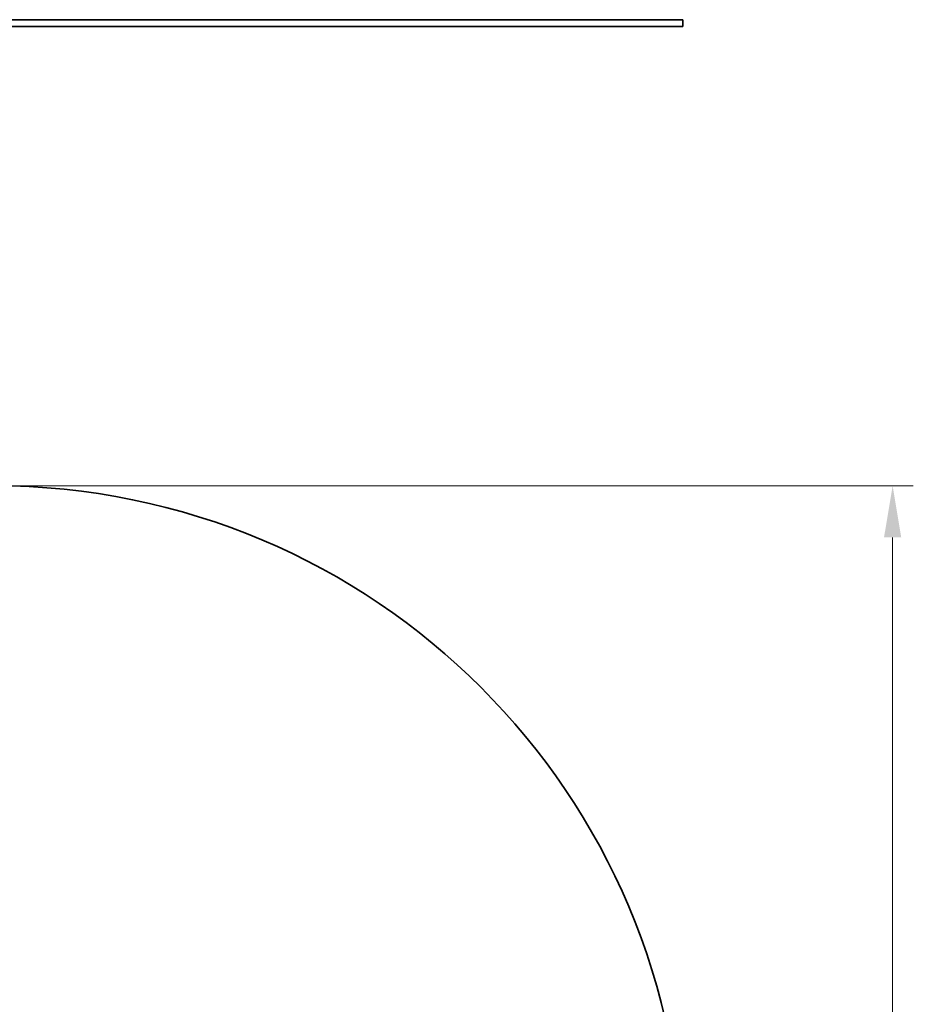
# Model space of a CAD drawing. Units: millimetres. Extents: x 8616 to 12392, y -10 to 4636.
# Drawn here: x 11096 to 12392, y 2410 to 3839 of the extents above; entities that cross this region are included whole.
import ezdxf

# ---------------------------------------------------------------- set-up
doc = ezdxf.new("R2010")
doc.units = ezdxf.units.MM
doc.header["$LTSCALE"] = 30
doc.layers.add('Dimension (ISO)', color=161, linetype='Continuous', lineweight=18)
doc.layers.add('Visible (ISO)', color=7, linetype='Continuous', lineweight=35)
doc.styles.add('Label Text (ISO)', font='tahoma.ttf')
doc.dimstyles.new('Default (ISO)', dxfattribs={"dimscale": 30, "dimtxt": 3.5, "dimasz": 2.5, "dimexe": 1, "dimexo": 0.5, "dimgap": 0.762, "dimtad": 1, "dimtoh": 1, "dimrnd": 1e-08, "dimtxsty": 'Label Text (ISO)', "dimcen": 0.09, "dimdle": 10, "dimclrd": 256, "dimclre": 256, "dimclrt": 256, "dimadec": 0, "dimazin": 2, "dimtfac": 0.714286, "dimtmove": 0, "dimatfit": 3, "dimfxl": 0, "dimtolj": 1, "dimtzin": 0, "dimlwd": -1, "dimlwe": -1, "dimarcsym": 0})

# ---------------------------------------------------------------- blocks, each defined once
blk = doc.blocks.new('*D8')
at = {"layer": 'Defpoints', "color": 0}
for p in [(11057.9, 3162.3), (12362.1, 3162.3), (11057.9, 888.3)]:
    blk.add_point(p, dxfattribs=at)
at = {"layer": 'Dimension (ISO)'}
for p, q in [((11072.9, 3162.3), (12392.1, 3162.3)), ((12362.1, 963.3), (12362.1, 3087.3)), ((11072.9, 888.3), (12392.1, 888.3))]:
    blk.add_line(p, q, dxfattribs=at)
for points in [[(12349.6, 3087.3), (12374.6, 3087.3), (12362.1, 3162.3)], [(12349.6, 963.3), (12374.6, 963.3), (12362.1, 888.3)]]:
    blk.add_solid(points, dxfattribs=at)
at = {"layer": 'Dimension (ISO)', "insert": (12232, 2025.3), "char_height": 105, "attachment_point": 2, "rotation": 90, "style": 'Label Text (ISO)'}
blk.add_mtext('\\A1;2274', dxfattribs=at)
blk = doc.blocks.new('22260_Hustawka-wagowa-sprezynowa')
at = {"layer": 'Visible (ISO)'}
blk.add_arc((720, 139.9), 1000, 0, 90, dxfattribs=at)

msp = doc.modelspace()

# ---------------------------------------------------------------- linework, layer by layer
at = {"layer": 'Visible (ISO)'}
for p, q in [((11057.897, 3838.708), (12057.897, 3838.708)), ((12057.897, 3828.708), (12057.897, 3838.708)), ((12057.897, 3828.708), (11057.897, 3828.708))]:
    msp.add_line(p, q, dxfattribs=at)

# ---------------------------------------------------------------- block references
msp.add_blockref('22260_Hustawka-wagowa-sprezynowa', (10337.897, 2022.398))

# ---------------------------------------------------------------- dimensions: what is measured, and where the dimension line sits
at = {"layer": 'Dimension (ISO)'}
dim = msp.add_linear_dim(base=(12362.081, 3162.339), p1=(11057.897, 888.339), p2=(11057.897, 3162.339), angle=90, dimstyle='Default (ISO)', override={"dimtoh": 0, "dimdec": 2, "dimtp": 0, "dimtm": 0, "dimtdec": 2, "dimtofl": 0, "dimatfit": 1}, dxfattribs=at)
dim.commit()
dim.dimension.update_dxf_attribs({"geometry": '*D8', "text_midpoint": (12362.081, 2025.339), "dimtype": 160})

doc.saveas('drawing.dxf')
